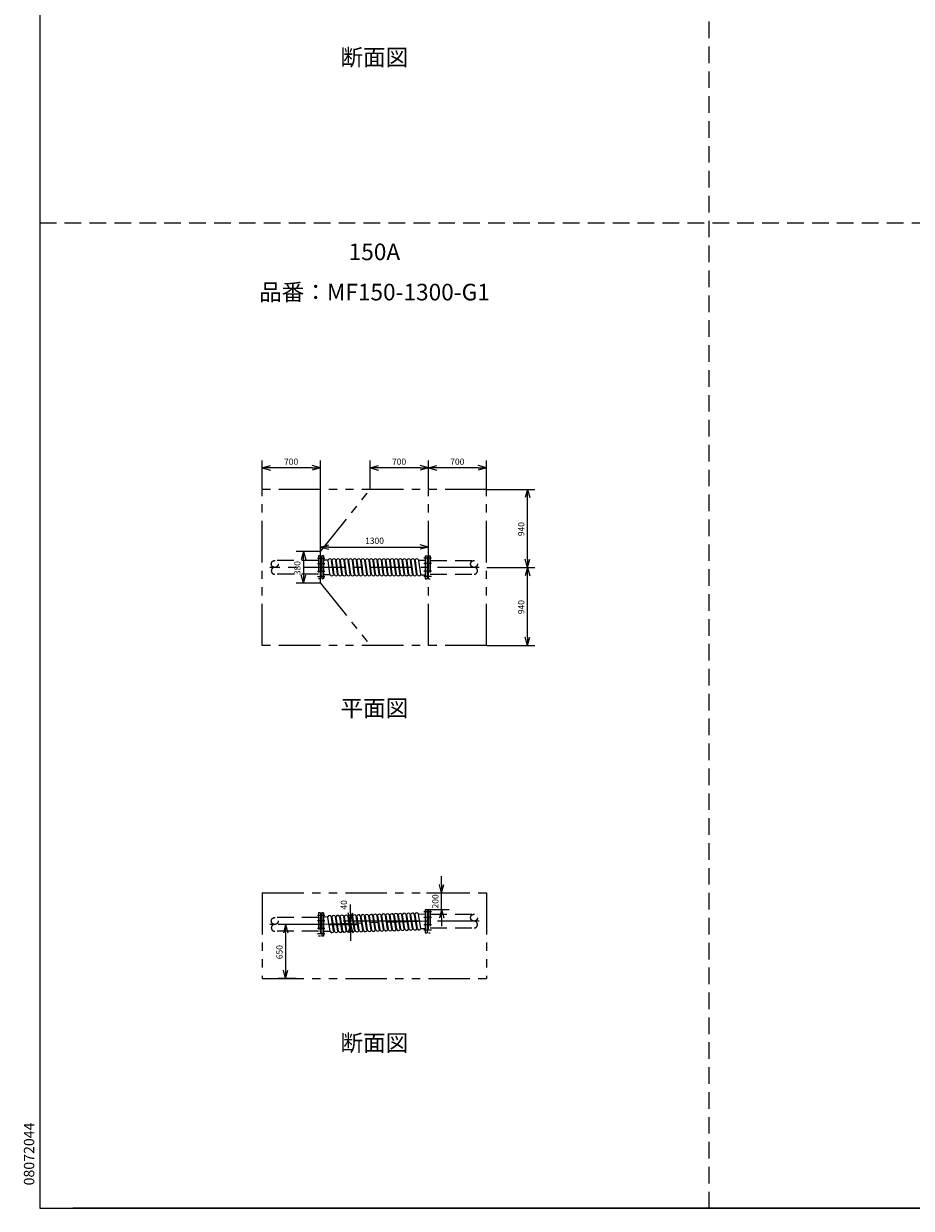
# Model space of a CAD drawing. Extents: x 207 to 40700, y 0 to 27750.
# Drawn here: x 207 to 10895, y 0 to 14274 of the extents above; entities that cross this region are included whole.
import ezdxf
from ezdxf.enums import TextEntityAlignment as Align

# ---------------------------------------------------------------- set-up
doc = ezdxf.new("R2010")
doc.units = 0
doc.header["$LTSCALE"] = 400
for name, pattern in [('CENTER', [2, 1.25, -0.25, 0.25, -0.25]), ('DASHED', [0.75, 0.5, -0.25]), ('PHANTOM', [2.5, 1.25, -0.25, 0.25, -0.25, 0.25, -0.25])]:
    doc.linetypes.add(name, pattern=pattern)
doc.layers.get('0').update_dxf_attribs({"linetype": 'CONTINUOUS'})
for name, color, linetype in [('1', 4, 'CONTINUOUS'), ('CENTER', 1, 'CENTER'), ('GAWA', 2, 'CONTINUOUS'), ('KARISEN', 5, 'DASHED'), ('SCALE', 4, 'CONTINUOUS'), ('UL1', 3, 'PHANTOM')]:
    doc.layers.add(name, color=color, linetype=linetype)
doc.styles.get("Standard").update_dxf_attribs({"font": 'TXT', "bigfont": 'BIGFONT'})

msp = doc.modelspace()

# ---------------------------------------------------------------- linework, layer by layer
for p, q in [((3080, 8922), (3180, 8949)), ((3080, 8922), (3180, 8895)), ((3180, 8922), (3080, 8922)), ((3780, 8922), (3680, 8949)), ((3780, 8922), (3680, 8895)), ((3680, 8922), (3780, 8922)), ((4380, 8922), (4480, 8949)), ((4380, 8922), (4480, 8895)), ((4480, 8922), (4380, 8922)), ((5080, 8922), (4980, 8949)), ((5080, 8922), (4980, 8895)), ((4980, 8922), (5080, 8922)), ((5080, 8922), (5180, 8949)), ((5080, 8922), (5180, 8895)), ((5180, 8922), (5080, 8922)), ((5780, 8922), (5680, 8949)), ((5780, 8922), (5680, 8895)), ((5680, 8922), (5780, 8922)), ((6273, 8663), (6246, 8563)), ((6273, 8663), (6300, 8563)), ((6273, 8563), (6273, 8663)), ((3780, 7968), (3880, 7995)), ((5080, 7968), (4980, 7995)), ((3576, 7913), (3550, 7813)), ((3576, 7913), (3603, 7813)), ((3576, 7813), (3576, 7913)), ((3780, 7968), (3880, 7941)), ((3880, 7968), (3780, 7968)), ((3796, 7863), (3796, 7583)), ((3818, 7863), (3796, 7863)), ((3818, 7863), (3818, 7583)), ((5080, 7968), (4980, 7941)), ((4980, 7968), (5080, 7968)), ((5042, 7863), (5042, 7583)), ((5042, 7863), (5064, 7863)), ((5064, 7863), (5064, 7583)), ((3780, 7630), (3780, 7816)), ((3784, 7819), (3781, 7817)), ((3784, 7819), (3796, 7819)), ((3868, 7811), (3818, 7811)), ((4968, 7811), (5042, 7811)), ((5076, 7819), (5064, 7819)), ((5076, 7819), (5079, 7817)), ((5080, 7630), (5080, 7816)), ((6273, 7723), (6246, 7823)), ((6273, 7723), (6246, 7623)), ((6273, 7723), (6300, 7823)), ((6273, 7823), (6273, 7723)), ((6273, 7723), (6300, 7623)), ((6273, 7623), (6273, 7723)), ((3576, 7533), (3550, 7633)), ((3576, 7533), (3603, 7633)), ((3576, 7633), (3576, 7533)), ((3784, 7628), (3781, 7629)), ((3784, 7628), (3796, 7628)), ((3818, 7583), (3796, 7583)), ((3892, 7635), (3818, 7635)), ((4992, 7635), (5042, 7635)), ((5042, 7583), (5064, 7583)), ((5076, 7628), (5064, 7628)), ((5076, 7628), (5079, 7629)), ((6273, 6783), (6246, 6883)), ((6273, 6783), (6300, 6883)), ((6273, 6883), (6273, 6783)), ((5239, 3801), (5212, 3901)), ((5239, 3801), (5266, 3901)), ((5239, 3901), (5239, 3801)), ((5042, 3601), (5064, 3601)), ((5042, 3601), (5042, 3321)), ((5064, 3601), (5064, 3321)), ((5239, 3601), (5212, 3501)), ((5239, 3601), (5266, 3501)), ((5239, 3501), (5239, 3601)), ((3780, 3328), (3780, 3513)), ((3784, 3516), (3781, 3515)), ((3784, 3516), (3796, 3516)), ((3796, 3561), (3796, 3281)), ((3818, 3561), (3796, 3561)), ((3818, 3561), (3818, 3281)), ((3865, 3511), (3818, 3509)), ((4142, 3461), (4115, 3561)), ((4142, 3461), (4169, 3561)), ((4142, 3561), (4142, 3461)), ((4964, 3545), (5042, 3547)), ((5076, 3556), (5064, 3556)), ((5076, 3556), (5079, 3555)), ((5080, 3368), (5080, 3553)), ((3361, 3421), (3334, 3321)), ((3361, 3421), (3388, 3321)), ((3361, 3321), (3361, 3421)), ((3784, 3325), (3781, 3326)), ((3784, 3325), (3796, 3325)), ((3895, 3336), (3818, 3334)), ((4142, 3421), (4115, 3321)), ((4142, 3421), (4169, 3321)), ((4142, 3321), (4142, 3421)), ((4995, 3370), (5042, 3372)), ((5042, 3321), (5064, 3321)), ((5076, 3365), (5064, 3365)), ((5076, 3365), (5079, 3366)), ((3818, 3281), (3796, 3281)), ((3361, 2771), (3334, 2871)), ((3361, 2771), (3388, 2871)), ((3361, 2871), (3361, 2771))]:
    msp.add_line(p, q)
for centre, radius, start, end in [((3782, 7816), 2, 110.556, 180), ((3868, 7816), 5, 270, 333.2345), ((3892, 7803), 23, 26.7655, 153.2345), ((3918, 7816), 5, 206.7655, 333.2345), ((3943, 7803), 23, 26.7655, 153.2345), ((3968, 7816), 5, 206.7655, 333.2345), ((3993, 7803), 23, 26.7655, 153.2345), ((4018, 7816), 5, 206.7655, 333.2345), ((4042, 7803), 23, 26.7655, 153.2345), ((4068, 7816), 5, 206.7655, 333.2345), ((4092, 7803), 23, 26.7655, 153.2345), ((4118, 7816), 5, 206.7655, 333.2345), ((4142, 7803), 23, 26.7655, 153.2345), ((4168, 7816), 5, 206.7655, 333.2345), ((4192, 7803), 23, 26.7655, 153.2345), ((4218, 7816), 5, 206.7655, 333.2345), ((4242, 7803), 23, 26.7655, 153.2345), ((4268, 7816), 5, 206.7655, 333.2345), ((4292, 7803), 23, 26.7655, 153.2345), ((4318, 7816), 5, 206.7655, 333.2345), ((4342, 7803), 23, 26.7655, 153.2345), ((4368, 7816), 5, 206.7655, 333.2345), ((4392, 7803), 23, 26.7655, 153.2345), ((4418, 7816), 5, 206.7655, 333.2345), ((4442, 7803), 23, 26.7655, 153.2345), ((4468, 7816), 5, 206.7655, 333.2345), ((4492, 7803), 23, 26.7655, 153.2345), ((4518, 7816), 5, 206.7655, 333.2345), ((4542, 7803), 23, 26.7655, 153.2345), ((4568, 7816), 5, 206.7655, 333.2345), ((4592, 7803), 23, 26.7655, 153.2345), ((4618, 7816), 5, 206.7655, 333.2345), ((4642, 7803), 23, 26.7655, 153.2345), ((4668, 7816), 5, 206.7655, 333.2345), ((4692, 7803), 23, 26.7655, 153.2345), ((4718, 7816), 5, 206.7655, 333.2345), ((4742, 7803), 23, 26.7655, 153.2345), ((4768, 7816), 5, 206.7655, 333.2345), ((4792, 7803), 23, 26.7655, 153.2345), ((4818, 7816), 5, 206.7655, 333.2345), ((4843, 7803), 23, 26.7655, 153.2345), ((4868, 7816), 5, 206.7655, 333.2345), ((4892, 7803), 23, 26.7655, 153.2345), ((4918, 7816), 5, 206.7655, 333.2345), ((4942, 7803), 23, 26.7655, 153.2345), ((4968, 7816), 5, 206.7655, 270), ((5078, 7816), 2, 0, 69.444), ((3782, 7630), 2, 180, 249.444), ((3892, 7630), 5, 26.7655, 90), ((3918, 7643), 23, 206.7655, 333.2345), ((3943, 7630), 5, 26.7655, 153.2345), ((3968, 7643), 23, 206.7655, 333.2345), ((3993, 7630), 5, 26.7655, 153.2345), ((4018, 7643), 23, 206.7655, 333.2345), ((4042, 7630), 5, 26.7655, 153.2345), ((4068, 7643), 23, 206.7655, 333.2345), ((4092, 7630), 5, 26.7655, 153.2345), ((4118, 7643), 23, 206.7655, 333.2345), ((4142, 7630), 5, 26.7655, 153.2345), ((4168, 7643), 23, 206.7655, 333.2345), ((4192, 7630), 5, 26.7655, 153.2345), ((4218, 7643), 23, 206.7655, 333.2345), ((4242, 7630), 5, 26.7655, 153.2345), ((4268, 7643), 23, 206.7655, 333.2345), ((4292, 7630), 5, 26.7655, 153.2345), ((4318, 7643), 23, 206.7655, 333.2345), ((4342, 7630), 5, 26.7655, 153.2345), ((4368, 7643), 23, 206.7655, 333.2345), ((4392, 7630), 5, 26.7655, 153.2345), ((4418, 7643), 23, 206.7655, 333.2345), ((4442, 7630), 5, 26.7655, 153.2345), ((4468, 7643), 23, 206.7655, 333.2345), ((4492, 7630), 5, 26.7655, 153.2345), ((4518, 7643), 23, 206.7655, 333.2345), ((4542, 7630), 5, 26.7655, 153.2345), ((4568, 7643), 23, 206.7655, 333.2345), ((4592, 7630), 5, 26.7655, 153.2345), ((4618, 7643), 23, 206.7655, 333.2345), ((4642, 7630), 5, 26.7655, 153.2345), ((4668, 7643), 23, 206.7655, 333.2345), ((4692, 7630), 5, 26.7655, 153.2345), ((4718, 7643), 23, 206.7655, 333.2345), ((4742, 7630), 5, 26.7655, 153.2345), ((4768, 7643), 23, 206.7655, 333.2345), ((4792, 7630), 5, 26.7655, 153.2345), ((4818, 7643), 23, 206.7655, 333.2345), ((4843, 7630), 5, 26.7655, 153.2345), ((4868, 7643), 23, 206.7655, 333.2345), ((4892, 7630), 5, 26.7655, 153.2345), ((4918, 7643), 23, 206.7655, 333.2345), ((4942, 7630), 5, 26.7655, 153.2345), ((4968, 7643), 23, 206.7655, 333.2345), ((4992, 7630), 5, 90, 153.2345), ((5078, 7630), 2, 290.556, 0), ((3782, 3513), 2, 110.556, 180), ((3865, 3516), 5, 271.7624, 334.9969), ((3890, 3504), 23, 28.5279, 154.9969), ((3915, 3517), 5, 208.5279, 334.9969), ((3940, 3505), 23, 28.5279, 154.9969), ((3965, 3519), 5, 208.5279, 334.9969), ((3990, 3507), 23, 28.5279, 154.9969), ((4015, 3520), 5, 208.5279, 334.9969), ((4040, 3509), 23, 28.5279, 154.9969), ((4065, 3522), 5, 208.5279, 334.9969), ((4090, 3510), 23, 28.5279, 154.9969), ((4114, 3523), 5, 208.5279, 334.9969), ((4140, 3512), 23, 28.5279, 154.9969), ((4164, 3525), 5, 208.5279, 334.9969), ((4190, 3513), 23, 28.5279, 154.9969), ((4214, 3527), 5, 208.5279, 334.9969), ((4240, 3515), 23, 28.5279, 154.9969), ((4264, 3528), 5, 208.5279, 334.9969), ((4290, 3516), 23, 28.5279, 154.9969), ((4314, 3530), 5, 208.5279, 334.9969), ((4340, 3518), 23, 28.5279, 154.9969), ((4364, 3531), 5, 208.5279, 334.9969), ((4390, 3519), 23, 28.5279, 154.9969), ((4414, 3533), 5, 208.5279, 334.9969), ((4440, 3521), 23, 28.5279, 154.9969), ((4464, 3534), 5, 208.5279, 334.9969), ((4490, 3522), 23, 28.5279, 154.9969), ((4514, 3536), 5, 208.5279, 334.9969), ((4540, 3524), 23, 28.5279, 154.9969), ((4564, 3537), 5, 208.5279, 334.9969), ((4590, 3525), 23, 28.5279, 154.9969), ((4614, 3539), 5, 208.5279, 334.9969), ((4640, 3527), 23, 28.5279, 154.9969), ((4664, 3540), 5, 208.5279, 334.9969), ((4690, 3529), 23, 28.5279, 154.9969), ((4714, 3542), 5, 208.5279, 334.9969), ((4740, 3530), 23, 28.5279, 154.9969), ((4764, 3543), 5, 208.5279, 334.9969), ((4790, 3532), 23, 28.5279, 154.9969), ((4814, 3545), 5, 208.5279, 334.9969), ((4840, 3533), 23, 28.5279, 154.9969), ((4864, 3547), 5, 208.5279, 334.9969), ((4890, 3535), 23, 28.5279, 154.9969), ((4914, 3548), 5, 208.5279, 334.9969), ((4939, 3536), 23, 28.5279, 154.9969), ((4964, 3550), 5, 208.5279, 271.7624), ((5078, 3553), 2, 0, 69.444), ((3782, 3328), 2, 180, 249.444), ((3895, 3331), 5, 28.5279, 91.7624), ((3920, 3345), 23, 208.5279, 334.9969), ((3945, 3333), 5, 28.5279, 154.9969), ((3970, 3346), 23, 208.5279, 334.9969), ((3995, 3335), 5, 28.5279, 154.9969), ((4020, 3348), 23, 208.5279, 334.9969), ((4045, 3336), 5, 28.5279, 154.9969), ((4070, 3349), 23, 208.5279, 334.9969), ((4095, 3338), 5, 28.5279, 154.9969), ((4120, 3351), 23, 208.5279, 334.9969), ((4145, 3339), 5, 28.5279, 154.9969), ((4170, 3353), 23, 208.5279, 334.9969), ((4195, 3341), 5, 28.5279, 154.9969), ((4220, 3354), 23, 208.5279, 334.9969), ((4245, 3342), 5, 28.5279, 154.9969), ((4270, 3356), 23, 208.5279, 334.9969), ((4295, 3344), 5, 28.5279, 154.9969), ((4320, 3357), 23, 208.5279, 334.9969), ((4345, 3345), 5, 28.5279, 154.9969), ((4370, 3359), 23, 208.5279, 334.9969), ((4395, 3347), 5, 28.5279, 154.9969), ((4420, 3360), 23, 208.5279, 334.9969), ((4445, 3348), 5, 28.5279, 154.9969), ((4470, 3362), 23, 208.5279, 334.9969), ((4495, 3350), 5, 28.5279, 154.9969), ((4520, 3363), 23, 208.5279, 334.9969), ((4545, 3351), 5, 28.5279, 154.9969), ((4570, 3365), 23, 208.5279, 334.9969), ((4595, 3353), 5, 28.5279, 154.9969), ((4620, 3366), 23, 208.5279, 334.9969), ((4645, 3355), 5, 28.5279, 154.9969), ((4670, 3368), 23, 208.5279, 334.9969), ((4695, 3356), 5, 28.5279, 154.9969), ((4720, 3369), 23, 208.5279, 334.9969), ((4745, 3358), 5, 28.5279, 154.9969), ((4769, 3371), 23, 208.5279, 334.9969), ((4795, 3359), 5, 28.5279, 154.9969), ((4819, 3372), 23, 208.5279, 334.9969), ((4845, 3361), 5, 28.5279, 154.9969), ((4869, 3374), 23, 208.5279, 334.9969), ((4895, 3362), 5, 28.5279, 154.9969), ((4919, 3376), 23, 208.5279, 334.9969), ((4945, 3364), 5, 28.5279, 154.9969), ((4969, 3377), 23, 208.5279, 334.9969), ((4995, 3365), 5, 91.7624, 154.9969), ((5078, 3368), 2, 290.556, 0)]:
    msp.add_arc(centre, radius, start, end)
at = {"layer": '1'}
for p, q in [((3895, 7640), (3873, 7806)), ((3937, 7640), (3915, 7806)), ((3945, 7640), (3923, 7806)), ((3987, 7640), (3965, 7806)), ((3995, 7640), (3973, 7806)), ((4037, 7640), (4015, 7806)), ((4045, 7640), (4023, 7806)), ((4087, 7640), (4065, 7806)), ((4095, 7640), (4073, 7806)), ((4137, 7640), (4115, 7806)), ((4145, 7640), (4123, 7806)), ((4187, 7640), (4165, 7806)), ((4195, 7640), (4173, 7806)), ((4237, 7640), (4215, 7806)), ((4245, 7640), (4223, 7806)), ((4287, 7640), (4265, 7806)), ((4295, 7640), (4273, 7806)), ((4337, 7640), (4315, 7806)), ((4345, 7640), (4323, 7806)), ((4387, 7640), (4365, 7806)), ((4395, 7640), (4373, 7806)), ((4437, 7640), (4415, 7806)), ((4445, 7640), (4423, 7806)), ((4487, 7640), (4465, 7806)), ((4495, 7640), (4473, 7806)), ((4537, 7640), (4515, 7806)), ((4545, 7640), (4523, 7806)), ((4587, 7640), (4565, 7806)), ((4595, 7640), (4573, 7806)), ((4637, 7640), (4615, 7806)), ((4645, 7640), (4623, 7806)), ((4687, 7640), (4665, 7806)), ((4695, 7640), (4673, 7806)), ((4737, 7640), (4715, 7806)), ((4745, 7640), (4723, 7806)), ((4787, 7640), (4765, 7806)), ((4795, 7640), (4773, 7806)), ((4837, 7640), (4815, 7806)), ((4845, 7640), (4823, 7806)), ((4887, 7640), (4865, 7806)), ((4895, 7640), (4873, 7806)), ((4937, 7640), (4915, 7806)), ((4945, 7640), (4923, 7806)), ((4987, 7640), (4965, 7806)), ((3898, 3342), (3871, 3506)), ((3939, 3343), (3912, 3507)), ((3948, 3343), (3921, 3508)), ((3989, 3344), (3962, 3509)), ((3998, 3345), (3971, 3509)), ((4039, 3346), (4012, 3510)), ((4048, 3346), (4021, 3511)), ((4089, 3347), (4062, 3512)), ((4098, 3348), (4071, 3512)), ((4139, 3349), (4112, 3513)), ((4148, 3349), (4121, 3514)), ((4189, 3350), (4162, 3515)), ((4198, 3351), (4171, 3515)), ((4239, 3352), (4212, 3516)), ((4248, 3352), (4221, 3517)), ((4289, 3354), (4262, 3518)), ((4298, 3354), (4271, 3518)), ((4339, 3355), (4312, 3520)), ((4348, 3355), (4321, 3520)), ((4389, 3357), (4362, 3521)), ((4398, 3357), (4371, 3521)), ((4439, 3358), (4412, 3523)), ((4448, 3358), (4421, 3523)), ((4489, 3360), (4462, 3524)), ((4498, 3360), (4471, 3524)), ((4539, 3361), (4512, 3526)), ((4548, 3362), (4521, 3526)), ((4589, 3363), (4562, 3527)), ((4598, 3363), (4571, 3528)), ((4639, 3364), (4612, 3529)), ((4648, 3365), (4621, 3529)), ((4689, 3366), (4662, 3530)), ((4698, 3366), (4671, 3531)), ((4739, 3367), (4712, 3532)), ((4748, 3368), (4720, 3532)), ((4789, 3369), (4762, 3533)), ((4798, 3369), (4770, 3534)), ((4839, 3370), (4812, 3535)), ((4847, 3371), (4820, 3535)), ((4889, 3372), (4861, 3536)), ((4897, 3372), (4870, 3537)), ((4939, 3374), (4911, 3538)), ((4947, 3374), (4920, 3538)), ((4989, 3375), (4961, 3540))]:
    msp.add_line(p, q, dxfattribs=at)
at = {"layer": 'CENTER'}
for p, q in [((5690, 7723), (3170, 7723)), ((3743, 7834), (3833, 7834)), ((3743, 7769), (3833, 7769)), ((5117, 7834), (5027, 7834)), ((5117, 7769), (5027, 7769)), ((3743, 7677), (3833, 7677)), ((3743, 7612), (3833, 7612)), ((5117, 7677), (5027, 7677)), ((5117, 7612), (5027, 7612)), ((5117, 3571), (5027, 3571)), ((3743, 3531), (3833, 3531)), ((3743, 3466), (3833, 3466)), ((5080, 3461), (3780, 3421)), ((5117, 3506), (5027, 3506)), ((5690, 3461), (5042, 3461)), ((3818, 3421), (3170, 3421)), ((3743, 3375), (3833, 3375)), ((3743, 3310), (3833, 3310)), ((5117, 3415), (5027, 3415)), ((5117, 3350), (5027, 3350))]:
    msp.add_line(p, q, dxfattribs=at)
at = {"layer": 'GAWA'}
for p, q in [((400, 27750), (400, 0)), ((400, 0), (40700, 0)), ((20350, 0), (800, 0))]:
    msp.add_line(p, q, dxfattribs=at)
at = {"layer": 'KARISEN'}
for p, q in [((8460, 0), (8460, 23750)), ((400, 11875), (40700, 11875)), ((3758, 7863), (3758, 7583)), ((3780, 7863), (3758, 7863)), ((3780, 7863), (3780, 7583)), ((5080, 7863), (5080, 7583)), ((5080, 7863), (5102, 7863)), ((5102, 7863), (5102, 7583)), ((3758, 7806), (3230, 7806)), ((5102, 7806), (5630, 7806)), ((3758, 7640), (3230, 7640)), ((3780, 7583), (3758, 7583)), ((5080, 7583), (5102, 7583)), ((5102, 7640), (5630, 7640)), ((5080, 3601), (5102, 3601)), ((5080, 3601), (5080, 3321)), ((5102, 3601), (5102, 3321)), ((3758, 3503), (3230, 3503)), ((3758, 3561), (3758, 3281)), ((3780, 3561), (3758, 3561)), ((3780, 3561), (3780, 3281)), ((5102, 3543), (5630, 3543)), ((3758, 3338), (3230, 3338)), ((5080, 3321), (5102, 3321)), ((5102, 3378), (5630, 3378)), ((3780, 3281), (3758, 3281))]:
    msp.add_line(p, q, dxfattribs=at)
for centre in [(3230, 7764), (5630, 7764), (3230, 3462), (5630, 3502)]:
    msp.add_circle(centre, 41.3, dxfattribs=at)
for centre, start, end in [((3230, 7682), 90, 270), ((5630, 7682), 270, 90), ((5630, 3419), 270, 90), ((3230, 3379), 90, 270)]:
    msp.add_arc(centre, 41.3, start, end, dxfattribs=at)
at = {"layer": 'SCALE'}
for p, q in [((3080, 8668), (3080, 9012)), ((3780, 7918), (3780, 9012)), ((4380, 8668), (4380, 9012)), ((5080, 8668), (5080, 9012)), ((5080, 8668), (5080, 9012)), ((5780, 8668), (5780, 9012)), ((3680, 8922), (3180, 8922)), ((4980, 8922), (4480, 8922)), ((5680, 8922), (5180, 8922)), ((5785, 8663), (6363, 8663)), ((6273, 7823), (6273, 8563)), ((3780, 7823), (3780, 8058)), ((5080, 7823), (5080, 8058)), ((3775, 7913), (3486, 7913)), ((3880, 7968), (4980, 7968)), ((3576, 7813), (3576, 7633)), ((5785, 7723), (6363, 7723)), ((5785, 7723), (6363, 7723)), ((6273, 6883), (6273, 7623)), ((3775, 7533), (3486, 7533)), ((5785, 6783), (6363, 6783)), ((5239, 3901), (5239, 4001)), ((5058, 3801), (5329, 3801)), ((5239, 3601), (5239, 3801)), ((4142, 3561), (4142, 3661)), ((5058, 3601), (5329, 3601)), ((4980, 3461), (4052, 3461)), ((4142, 3421), (4142, 3461)), ((5239, 3501), (5239, 3401)), ((3489, 3421), (3271, 3421)), ((3361, 3321), (3361, 2871)), ((3880, 3421), (4232, 3421)), ((4142, 3321), (4142, 3221)), ((3489, 2771), (3271, 2771))]:
    msp.add_line(p, q, dxfattribs=at)
at = {"layer": 'UL1'}
for p, q in [((3080, 6783), (3080, 8663)), ((5780, 8663), (3080, 8663)), ((3780, 7913), (4380, 8663)), ((5080, 6783), (5080, 8663)), ((5780, 6783), (5780, 8663)), ((3780, 7533), (3780, 7913)), ((3780, 7533), (4380, 6783)), ((5780, 6783), (3080, 6783)), ((3080, 3801), (5780, 3801)), ((3080, 3801), (3080, 2771)), ((5780, 3801), (5780, 2771)), ((3080, 2771), (5780, 2771))]:
    msp.add_line(p, q, dxfattribs=at)

# ---------------------------------------------------------------- texts
at = {"layer": 'SCALE'}
for s, p in [('断面図', (4430, 13843)), ('150A', (4430, 11499)), ('品番：MF150-1300-G1', (4430, 11014)), ('平面図', (4430, 6001)), ('断面図', (4430, 1968))]:
    msp.add_text(s, height=200, dxfattribs=at).set_placement(p, align=Align.MIDDLE)
for s, p in [('700', (3342, 8959)), ('700', (4642, 8959)), ('700', (5343, 8959)), ('1300', (4318, 8006))]:
    msp.add_text(s, height=75, dxfattribs=at).set_placement(p)
for s, height, p in [('940', 75, (6235, 8099)), ('380', 75, (3539, 7629)), ('940', 75, (6235, 7159)), ('200', 75, (5201, 3613)), ('40', 75, (4099, 3600)), ('650', 75, (3324, 3002)), ('08072044', 125, (334, 276))]:
    msp.add_text(s, height=height, rotation=90, dxfattribs=at).set_placement(p)

doc.saveas('drawing.dxf')
